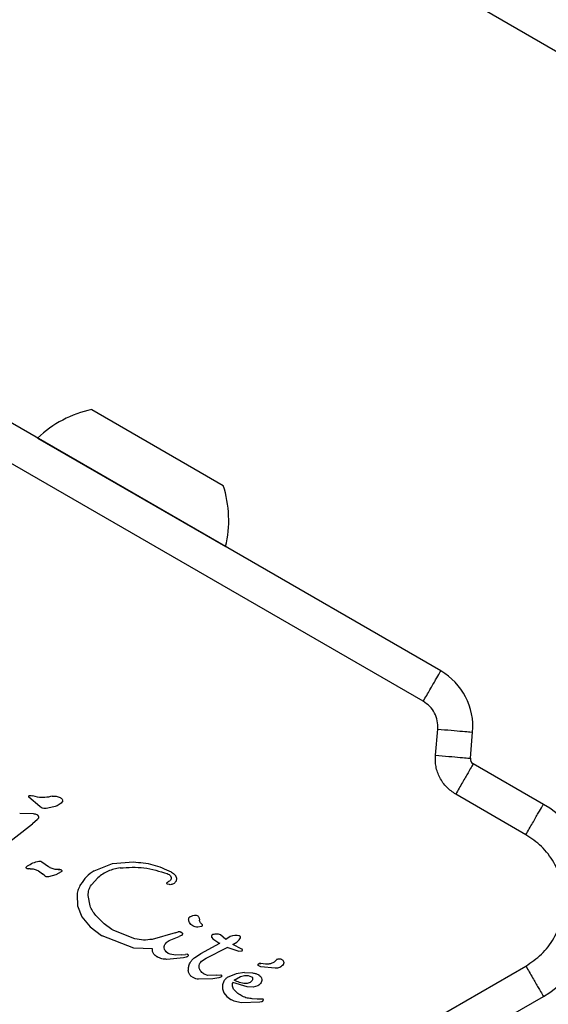
# Model space of a CAD drawing. Units: millimetres. Extents: x -4975 to 5105, y -4129 to 3936.
# Drawn here: x -2531 to -2485, y -2393 to -2309 of the extents above; entities that cross this region are included whole.
import ezdxf

# ---------------------------------------------------------------- set-up
doc = ezdxf.new("R2010")
doc.units = ezdxf.units.MM
doc.header["$LTSCALE"] = 1000
doc.layers.add('1 EQUIPMENT', color=7, linetype='Continuous', lineweight=18)

# ---------------------------------------------------------------- blocks, each defined once
blk = doc.blocks.new('EQ 18-3001 BLOCK')
at = {"layer": '1 EQUIPMENT', "color": 7, "linetype": 'Continuous', "lineweight": 25}
for p, q in [((-2569.067, -2262.965), (-2421.905, -2347.929)), ((-2494.463, -2364.828), (-2547.422, -2334.252)), ((-2495.962, -2367.425), (-2548.922, -2336.849)), ((-2524.345, -2342.437), (-2515.593, -2347.49)), ((-2528.99, -2344.883), (-2528.997, -2344.89)), ((-2528.99, -2344.883), (-2516.466, -2352.113)), ((-2515.593, -2347.49), (-2513.091, -2348.935)), ((-2516.466, -2352.113), (-2512.886, -2354.18)), ((-2512.889, -2354.19), (-2512.886, -2354.18)), ((-2494.918, -2372.044), (-2494.723, -2369.807)), ((-2491.931, -2372.305), (-2491.735, -2370.068)), ((-2485.674, -2376.251), (-2491.683, -2372.781)), ((-2528.782, -2376.445), (-2529.745, -2375.626)), ((-2529.636, -2375.489), (-2529.534, -2375.499)), ((-2529.534, -2375.499), (-2529.398, -2375.535)), ((-2528.993, -2375.635), (-2529.398, -2375.535)), ((-2527.05, -2375.67), (-2527.014, -2375.688)), ((-2487.173, -2378.848), (-2493.182, -2375.378)), ((-2528.66, -2376.538), (-2528.782, -2376.445)), ((-2527.582, -2376.472), (-2528.256, -2376.61)), ((-2529.327, -2377.075), (-2530.518, -2377.026)), ((-2528.99, -2377.535), (-2529.434, -2377.932)), ((-2528.996, -2377.165), (-2529.027, -2377.15)), ((-2532.013, -2379.941), (-2529.434, -2377.932)), ((-2528.676, -2381.147), (-2528.612, -2381.198)), ((-2529.784, -2381.776), (-2529.921, -2381.734)), ((-2529.635, -2381.783), (-2529.784, -2381.776)), ((-2529.635, -2381.783), (-2529.439, -2381.778)), ((-2529.105, -2381.851), (-2528.913, -2381.95)), ((-2528.913, -2381.95), (-2528.562, -2382.202)), ((-2528.054, -2381.592), (-2528.612, -2381.198)), ((-2527.906, -2381.673), (-2528.054, -2381.592)), ((-2527.895, -2381.68), (-2527.906, -2381.673)), ((-2527.216, -2381.817), (-2527.069, -2381.825)), ((-2524.151, -2381.938), (-2522.561, -2381.325)), ((-2522.561, -2381.325), (-2520.772, -2381.186)), ((-2517.56, -2382.027), (-2517.525, -2382.046)), ((-2528.364, -2382.373), (-2528.562, -2382.202)), ((-2528.301, -2382.418), (-2528.364, -2382.373)), ((-2527.421, -2382.273), (-2528.045, -2382.47)), ((-2526.97, -2382.042), (-2527.421, -2382.273)), ((-2524.382, -2383.148), (-2523.831, -2382.537)), ((-2517.88, -2382.185), (-2517.792, -2382.226)), ((-2517.701, -2383.128), (-2517.865, -2383.085)), ((-2525.606, -2383.988), (-2525.566, -2384.93)), ((-2524.487, -2384.937), (-2524.651, -2384.052)), ((-2525.566, -2384.93), (-2525.187, -2385.871)), ((-2525.187, -2385.871), (-2524.478, -2386.753)), ((-2523.279, -2386.486), (-2523.995, -2385.762)), ((-2515.421, -2385.74), (-2515.318, -2385.779)), ((-2524.478, -2386.753), (-2523.526, -2387.473)), ((-2522.641, -2386.962), (-2523.279, -2386.486)), ((-2522.443, -2387.068), (-2522.641, -2386.962)), ((-2520.645, -2387.754), (-2522.443, -2387.068)), ((-2514.948, -2386.705), (-2515.277, -2386.762)), ((-2515.024, -2386.406), (-2514.901, -2386.549)), ((-2523.526, -2387.473), (-2523.446, -2387.518)), ((-2520.747, -2388.556), (-2523.446, -2387.518)), ((-2517.197, -2387.247), (-2519.185, -2387.815)), ((-2517.723, -2387.901), (-2516.867, -2387.562)), ((-2517.197, -2387.247), (-2516.939, -2387.159)), ((-2516.684, -2387.496), (-2516.867, -2387.562)), ((-2516.726, -2387.177), (-2516.69, -2387.196)), ((-2516.69, -2387.196), (-2516.611, -2387.249)), ((-2514.07, -2387.639), (-2514.068, -2387.643)), ((-2514.068, -2387.643), (-2513.972, -2387.758)), ((-2513.972, -2387.758), (-2513.478, -2388.104)), ((-2512.87, -2387.82), (-2513.325, -2387.42)), ((-2512.485, -2387.578), (-2512.87, -2387.82)), ((-2512.298, -2387.506), (-2512.485, -2387.578)), ((-2512.093, -2387.481), (-2512.298, -2387.506)), ((-2511.896, -2387.49), (-2512.093, -2387.481)), ((-2511.93, -2388.048), (-2511.72, -2387.844)), ((-2511.729, -2387.521), (-2511.896, -2387.49)), ((-2511.733, -2387.52), (-2511.729, -2387.521)), ((-2511.63, -2387.558), (-2511.729, -2387.521)), ((-2511.72, -2387.844), (-2511.622, -2387.69)), ((-2511.629, -2387.558), (-2511.63, -2387.558)), ((-2511.6, -2387.607), (-2511.6, -2387.61)), ((-2519.146, -2388.614), (-2520.747, -2388.556)), ((-2515.004, -2389.032), (-2513.393, -2388.152)), ((-2514.558, -2389.422), (-2512.764, -2388.515)), ((-2513.478, -2388.104), (-2513.393, -2388.152)), ((-2511.807, -2388.821), (-2512.764, -2388.515)), ((-2512.263, -2388.259), (-2511.93, -2388.048)), ((-2511.492, -2388.649), (-2512.263, -2388.259)), ((-2511.491, -2388.65), (-2511.492, -2388.65)), ((-2518.748, -2389.322), (-2518.768, -2389.311)), ((-2517.805, -2389.017), (-2517.982, -2388.875)), ((-2516.483, -2389.382), (-2517.909, -2389.526)), ((-2517.622, -2389.092), (-2517.805, -2389.017)), ((-2517.191, -2389.169), (-2517.622, -2389.092)), ((-2516.647, -2389.148), (-2517.191, -2389.169)), ((-2516.647, -2389.148), (-2516.332, -2389.11)), ((-2516.253, -2389.329), (-2516.483, -2389.382)), ((-2516.175, -2389.092), (-2516.332, -2389.11)), ((-2516.332, -2389.11), (-2516.332, -2389.11)), ((-2515.557, -2389.386), (-2515.004, -2389.032)), ((-2514.942, -2389.678), (-2514.558, -2389.422)), ((-2511.807, -2388.821), (-2511.478, -2388.8)), ((-2525.191, -2412.051), (-2487.173, -2390.101)), ((-2509.861, -2390.158), (-2510.048, -2390.081)), ((-2509.999, -2389.883), (-2509.866, -2389.881)), ((-2509.459, -2389.933), (-2509.866, -2389.881)), ((-2508.629, -2390.289), (-2509.861, -2390.158)), ((-2515.671, -2391.082), (-2515.851, -2390.954)), ((-2513.974, -2391.201), (-2515.202, -2391.233)), ((-2514.715, -2390.793), (-2514.753, -2390.772)), ((-2514.396, -2390.897), (-2514.715, -2390.793)), ((-2513.692, -2390.883), (-2514.396, -2390.897)), ((-2513.48, -2391.108), (-2513.974, -2391.201)), ((-2513.692, -2390.883), (-2513.285, -2390.846)), ((-2513.251, -2391.009), (-2513.48, -2391.108)), ((-2511.987, -2390.76), (-2512.619, -2391.008)), ((-2512.167, -2391.306), (-2511.601, -2390.991)), ((-2511.263, -2390.655), (-2511.987, -2390.76)), ((-2511.601, -2390.991), (-2511.271, -2390.917)), ((-2511.271, -2390.917), (-2510.946, -2390.921)), ((-2511.263, -2390.655), (-2510.57, -2390.692)), ((-2510.946, -2390.921), (-2510.658, -2391.02)), ((-2510.046, -2390.858), (-2510.028, -2390.869)), ((-2513.038, -2391.404), (-2513.15, -2391.718)), ((-2513.15, -2391.718), (-2513.145, -2392.053)), ((-2513.145, -2392.053), (-2513.026, -2392.387)), ((-2511.044, -2391.879), (-2512.279, -2391.499)), ((-2510.536, -2391.9), (-2511.044, -2391.879)), ((-2510.131, -2391.78), (-2510.536, -2391.9)), ((-2523.692, -2414.647), (-2485.674, -2392.698)), ((-2513.026, -2392.387), (-2512.793, -2392.697)), ((-2512.793, -2392.697), (-2512.449, -2392.958)), ((-2512.449, -2392.958), (-2512.42, -2392.976)), ((-2512.42, -2392.976), (-2512.189, -2393.089)), ((-2510.17, -2392.926), (-2510.599, -2392.902)), ((-2509.69, -2392.935), (-2510.17, -2392.926)), ((-2509.675, -2392.941), (-2509.69, -2392.935)), ((-2509.663, -2393.032), (-2509.652, -2392.982)), ((-2512.189, -2393.089), (-2511.519, -2393.232)), ((-2511.519, -2393.232), (-2509.956, -2393.169)), ((-2509.956, -2393.169), (-2509.818, -2393.147)), ((-2509.71, -2393.094), (-2509.709, -2393.094)), ((-2509.663, -2393.032), (-2509.663, -2393.032))]:
    blk.add_line(p, q, dxfattribs=at)
for centre, radius, start, end in [((-2522.319, -2351.919), 9.696, 102.05852, 133.4712), ((-2522.316, -2351.921), 9.696, 346.5288, 17.94148), ((-2497.212, -2369.589), 5.498, 355, 60), ((-2491.433, -2372.349), 0.5, 175.00001, 240), ((-2490.422, -2384.474), 9.496, 300, 60), ((-2529.522, -2380.67), 1.136, 249.45134, 256.69845), ((-2527.201, -2382.841), 1.024, 82.72048, 90.80491), ((-2513.916, -2387.557), 0.178, 163.95474, 207.95567), ((-2513.916, -2387.557), 0.178, 143.69457, 161.47736), ((-2513.944, -2387.537), 0.143, 121.10875, 143.60895), ((-2511.657, -2387.608), 0.0574, 38.63618, 61.14201), ((-2511.786, -2387.6), 0.187, 335.53756, 356.85376), ((-2509.924, -2390.337), 0.46, 82.76894, 99.36112), ((-2509.786, -2392.979), 0.134, 336.78367, 358.851)]:
    blk.add_arc(centre, radius, start, end, dxfattribs=at)
for points in [[(-2495.962, -2367.425), (-2495.766, -2367.085), (-2495.373, -2366.404), (-2494.877, -2365.546), (-2494.531, -2364.945), (-2494.486, -2364.867), (-2494.463, -2364.828)], [(-2494.723, -2369.807), (-2494.331, -2369.841), (-2493.548, -2369.909), (-2492.561, -2369.996), (-2491.87, -2370.056), (-2491.78, -2370.064), (-2491.735, -2370.068)], [(-2494.918, -2372.044), (-2494.527, -2372.078), (-2493.744, -2372.147), (-2492.756, -2372.233), (-2492.066, -2372.293), (-2491.976, -2372.301), (-2491.931, -2372.305)], [(-2491.683, -2372.781), (-2491.705, -2372.82), (-2491.751, -2372.898), (-2492.097, -2373.499), (-2492.593, -2374.357), (-2492.986, -2375.038), (-2493.182, -2375.378)], [(-2529.745, -2375.626), (-2529.746, -2375.618), (-2529.749, -2375.601), (-2529.746, -2375.576), (-2529.738, -2375.552), (-2529.724, -2375.531), (-2529.706, -2375.513), (-2529.685, -2375.499), (-2529.661, -2375.491), (-2529.644, -2375.49), (-2529.636, -2375.489)], [(-2527.739, -2375.553), (-2527.946, -2375.602), (-2528.359, -2375.7), (-2528.781, -2375.656), (-2528.993, -2375.635)], [(-2527.739, -2375.553), (-2527.619, -2375.541), (-2527.379, -2375.518), (-2527.159, -2375.619), (-2527.05, -2375.669)], [(-2526.896, -2376.076), (-2526.996, -2376.167), (-2527.196, -2376.349), (-2527.453, -2376.431), (-2527.582, -2376.472)], [(-2527.014, -2375.688), (-2526.979, -2375.712), (-2526.91, -2375.759), (-2526.868, -2375.832), (-2526.847, -2375.868)], [(-2526.847, -2375.868), (-2526.843, -2375.887), (-2526.835, -2375.923), (-2526.841, -2375.98), (-2526.86, -2376.033), (-2526.884, -2376.062), (-2526.896, -2376.076)], [(-2528.256, -2376.61), (-2528.326, -2376.616), (-2528.467, -2376.627), (-2528.596, -2376.568), (-2528.66, -2376.538)], [(-2487.173, -2378.848), (-2486.977, -2378.507), (-2486.584, -2377.827), (-2486.088, -2376.968), (-2485.742, -2376.368), (-2485.697, -2376.29), (-2485.674, -2376.251)], [(-2529.027, -2377.15), (-2529.075, -2377.129), (-2529.171, -2377.087), (-2529.275, -2377.079), (-2529.327, -2377.075)], [(-2528.909, -2377.258), (-2528.92, -2377.239), (-2528.942, -2377.201), (-2528.978, -2377.177), (-2528.996, -2377.165)], [(-2528.9, -2377.384), (-2528.91, -2377.412), (-2528.931, -2377.468), (-2528.97, -2377.513), (-2528.99, -2377.535)], [(-2528.9, -2377.384), (-2528.897, -2377.374), (-2528.892, -2377.353), (-2528.892, -2377.32), (-2528.897, -2377.288), (-2528.905, -2377.268), (-2528.909, -2377.258)], [(-2529.861, -2381.53), (-2529.706, -2381.434), (-2529.397, -2381.244), (-2529.043, -2381.158), (-2528.867, -2381.115)], [(-2528.867, -2381.115), (-2528.834, -2381.111), (-2528.767, -2381.105), (-2528.707, -2381.133), (-2528.676, -2381.147)], [(-2529.921, -2381.735), (-2529.925, -2381.732), (-2529.934, -2381.726), (-2529.945, -2381.713), (-2529.954, -2381.699), (-2529.959, -2381.684), (-2529.962, -2381.668), (-2529.961, -2381.651), (-2529.956, -2381.635), (-2529.951, -2381.626), (-2529.949, -2381.621)], [(-2529.949, -2381.621), (-2529.936, -2381.604), (-2529.912, -2381.569), (-2529.878, -2381.543), (-2529.861, -2381.53)], [(-2529.439, -2381.778), (-2529.381, -2381.781), (-2529.266, -2381.788), (-2529.159, -2381.83), (-2529.105, -2381.851)], [(-2527.216, -2381.817), (-2527.335, -2381.822), (-2527.572, -2381.832), (-2527.787, -2381.73), (-2527.895, -2381.68)], [(-2526.972, -2381.856), (-2526.965, -2381.861), (-2526.95, -2381.872), (-2526.933, -2381.895), (-2526.922, -2381.921), (-2526.918, -2381.948), (-2526.921, -2381.976), (-2526.931, -2382.002), (-2526.947, -2382.025), (-2526.962, -2382.036), (-2526.97, -2382.042)], [(-2524.151, -2381.938), (-2524.377, -2382.098), (-2524.829, -2382.418), (-2525.142, -2382.875), (-2525.299, -2383.103)], [(-2521.928, -2381.688), (-2521.238, -2381.649), (-2519.859, -2381.57), (-2518.54, -2381.98), (-2517.88, -2382.185)], [(-2520.772, -2381.186), (-2520.212, -2381.233), (-2519.093, -2381.326), (-2518.071, -2381.793), (-2517.56, -2382.027)], [(-2528.045, -2382.47), (-2528.09, -2382.472), (-2528.179, -2382.476), (-2528.26, -2382.437), (-2528.301, -2382.418)], [(-2517.891, -2382.955), (-2517.873, -2382.937), (-2517.836, -2382.899), (-2517.789, -2382.876), (-2517.765, -2382.865)], [(-2517.792, -2382.226), (-2517.748, -2382.256), (-2517.659, -2382.316), (-2517.6, -2382.405), (-2517.57, -2382.45)], [(-2517.566, -2382.681), (-2517.591, -2382.72), (-2517.642, -2382.798), (-2517.724, -2382.843), (-2517.765, -2382.865)], [(-2517.57, -2382.45), (-2517.562, -2382.468), (-2517.545, -2382.505), (-2517.537, -2382.565), (-2517.542, -2382.625), (-2517.558, -2382.662), (-2517.566, -2382.681)], [(-2517.525, -2382.046), (-2517.462, -2382.087), (-2517.335, -2382.169), (-2517.239, -2382.286), (-2517.191, -2382.344)], [(-2517.096, -2382.69), (-2517.103, -2382.733), (-2517.119, -2382.819), (-2517.169, -2382.89), (-2517.194, -2382.926)], [(-2517.191, -2382.344), (-2517.174, -2382.37), (-2517.14, -2382.421), (-2517.109, -2382.507), (-2517.091, -2382.598), (-2517.094, -2382.659), (-2517.096, -2382.69)], [(-2525.299, -2383.103), (-2525.373, -2383.242), (-2525.522, -2383.521), (-2525.578, -2383.832), (-2525.606, -2383.988)], [(-2524.651, -2384.052), (-2524.643, -2383.89), (-2524.627, -2383.567), (-2524.464, -2383.287), (-2524.382, -2383.148)], [(-2517.865, -2383.085), (-2517.871, -2383.082), (-2517.882, -2383.075), (-2517.895, -2383.061), (-2517.905, -2383.045), (-2517.911, -2383.027), (-2517.913, -2383.008), (-2517.91, -2382.989), (-2517.903, -2382.971), (-2517.895, -2382.96), (-2517.891, -2382.955)], [(-2517.195, -2382.925), (-2517.227, -2382.96), (-2517.293, -2383.029), (-2517.42, -2383.097), (-2517.559, -2383.135), (-2517.654, -2383.13), (-2517.701, -2383.128)], [(-2523.995, -2385.762), (-2524.099, -2385.637), (-2524.306, -2385.388), (-2524.427, -2385.087), (-2524.487, -2384.937)], [(-2516.05, -2386.07), (-2516.047, -2386.05), (-2516.042, -2386.008), (-2516.014, -2385.952), (-2515.975, -2385.903), (-2515.94, -2385.88), (-2515.922, -2385.869)], [(-2515.979, -2386.37), (-2516.001, -2386.322), (-2516.047, -2386.228), (-2516.049, -2386.123), (-2516.05, -2386.07)], [(-2515.922, -2385.869), (-2515.843, -2385.832), (-2515.683, -2385.759), (-2515.508, -2385.746), (-2515.421, -2385.74)], [(-2515.318, -2385.779), (-2515.291, -2385.798), (-2515.236, -2385.835), (-2515.202, -2385.892), (-2515.185, -2385.921)], [(-2515.185, -2385.921), (-2515.169, -2385.958), (-2515.137, -2386.033), (-2515.13, -2386.114), (-2515.126, -2386.155)], [(-2515.024, -2386.406), (-2515.052, -2386.368), (-2515.109, -2386.294), (-2515.121, -2386.201), (-2515.126, -2386.155)], [(-2515.691, -2386.657), (-2515.748, -2386.619), (-2515.863, -2386.542), (-2515.94, -2386.427), (-2515.978, -2386.369)], [(-2515.277, -2386.762), (-2515.35, -2386.759), (-2515.495, -2386.753), (-2515.625, -2386.689), (-2515.691, -2386.657)], [(-2514.901, -2386.549), (-2514.897, -2386.555), (-2514.888, -2386.569), (-2514.881, -2386.592), (-2514.879, -2386.616), (-2514.883, -2386.639), (-2514.893, -2386.662), (-2514.907, -2386.681), (-2514.926, -2386.696), (-2514.941, -2386.702), (-2514.948, -2386.705)], [(-2519.185, -2387.815), (-2519.43, -2387.847), (-2519.92, -2387.91), (-2520.404, -2387.806), (-2520.645, -2387.754)], [(-2518.047, -2388.183), (-2518, -2388.127), (-2517.907, -2388.017), (-2517.785, -2387.939), (-2517.723, -2387.901)], [(-2516.939, -2387.159), (-2516.921, -2387.154), (-2516.885, -2387.146), (-2516.83, -2387.146), (-2516.776, -2387.155), (-2516.742, -2387.169), (-2516.726, -2387.177)], [(-2516.576, -2387.38), (-2516.589, -2387.405), (-2516.614, -2387.453), (-2516.661, -2387.482), (-2516.684, -2387.496)], [(-2516.611, -2387.249), (-2516.602, -2387.258), (-2516.584, -2387.275), (-2516.57, -2387.309), (-2516.566, -2387.346), (-2516.573, -2387.369), (-2516.576, -2387.38)], [(-2513.97, -2387.397), (-2513.988, -2387.402), (-2514.023, -2387.412), (-2514.047, -2387.439), (-2514.059, -2387.453)], [(-2513.325, -2387.42), (-2513.432, -2387.393), (-2513.645, -2387.338), (-2513.862, -2387.377), (-2513.97, -2387.397)], [(-2511.622, -2387.69), (-2511.616, -2387.677), (-2511.605, -2387.653), (-2511.601, -2387.625), (-2511.6, -2387.611)], [(-2519.037, -2389.072), (-2519.059, -2389.038), (-2519.103, -2388.97), (-2519.141, -2388.854), (-2519.158, -2388.734), (-2519.15, -2388.654), (-2519.146, -2388.614)], [(-2518.139, -2388.55), (-2518.143, -2388.518), (-2518.149, -2388.453), (-2518.134, -2388.356), (-2518.102, -2388.264), (-2518.065, -2388.21), (-2518.047, -2388.183)], [(-2517.982, -2388.875), (-2518.02, -2388.826), (-2518.097, -2388.73), (-2518.125, -2388.61), (-2518.139, -2388.55)], [(-2518.768, -2389.311), (-2518.819, -2389.278), (-2518.921, -2389.212), (-2518.998, -2389.118), (-2519.037, -2389.072)], [(-2517.909, -2389.526), (-2518.055, -2389.518), (-2518.347, -2389.502), (-2518.614, -2389.382), (-2518.748, -2389.322)], [(-2516.12, -2389.251), (-2516.14, -2389.268), (-2516.179, -2389.302), (-2516.228, -2389.32), (-2516.253, -2389.329)], [(-2516.175, -2389.092), (-2516.168, -2389.091), (-2516.153, -2389.09), (-2516.139, -2389.096), (-2516.132, -2389.1)], [(-2516.132, -2389.1), (-2516.126, -2389.104), (-2516.113, -2389.113), (-2516.107, -2389.127), (-2516.103, -2389.133)], [(-2516.103, -2389.133), (-2516.099, -2389.143), (-2516.09, -2389.163), (-2516.09, -2389.195), (-2516.099, -2389.226), (-2516.113, -2389.243), (-2516.12, -2389.251)], [(-2515.931, -2389.834), (-2515.88, -2389.749), (-2515.778, -2389.581), (-2515.631, -2389.451), (-2515.557, -2389.386)], [(-2508.489, -2389.522), (-2508.55, -2389.592), (-2508.671, -2389.731), (-2508.915, -2389.868), (-2509.183, -2389.947), (-2509.367, -2389.937), (-2509.459, -2389.933)], [(-2508.489, -2389.522), (-2508.458, -2389.507), (-2508.396, -2389.476), (-2508.291, -2389.463), (-2508.187, -2389.475), (-2508.124, -2389.505), (-2508.093, -2389.52)], [(-2508.093, -2389.52), (-2508.058, -2389.544), (-2507.988, -2389.593), (-2507.948, -2389.668), (-2507.928, -2389.705)], [(-2516.079, -2390.48), (-2516.076, -2390.367), (-2516.069, -2390.142), (-2515.977, -2389.936), (-2515.931, -2389.834)], [(-2515.054, -2390.484), (-2515.089, -2390.416), (-2515.159, -2390.28), (-2515.151, -2390.127), (-2515.147, -2390.051)], [(-2515.147, -2390.051), (-2515.13, -2389.979), (-2515.096, -2389.836), (-2514.994, -2389.73), (-2514.942, -2389.678)], [(-2510.048, -2390.081), (-2510.058, -2390.074), (-2510.077, -2390.061), (-2510.095, -2390.031), (-2510.103, -2389.997), (-2510.1, -2389.963), (-2510.086, -2389.931), (-2510.063, -2389.905), (-2510.033, -2389.887), (-2510.01, -2389.885), (-2509.999, -2389.883)], [(-2507.953, -2389.973), (-2507.997, -2390.021), (-2508.083, -2390.118), (-2508.251, -2390.218), (-2508.435, -2390.282), (-2508.565, -2390.286), (-2508.629, -2390.289)], [(-2507.928, -2389.705), (-2507.923, -2389.728), (-2507.911, -2389.773), (-2507.912, -2389.842), (-2507.924, -2389.91), (-2507.944, -2389.952), (-2507.953, -2389.973)], [(-2487.173, -2390.101), (-2486.977, -2390.441), (-2486.584, -2391.122), (-2486.088, -2391.98), (-2485.742, -2392.581), (-2485.697, -2392.659), (-2485.674, -2392.698)], [(-2515.851, -2390.954), (-2515.884, -2390.922), (-2515.948, -2390.859), (-2516.018, -2390.742), (-2516.066, -2390.615), (-2516.075, -2390.525), (-2516.079, -2390.48)], [(-2515.202, -2391.233), (-2515.284, -2391.22), (-2515.449, -2391.195), (-2515.597, -2391.119), (-2515.671, -2391.082)], [(-2514.753, -2390.772), (-2514.812, -2390.733), (-2514.929, -2390.655), (-2515.012, -2390.541), (-2515.054, -2390.484)], [(-2513.285, -2390.846), (-2513.279, -2390.851), (-2513.266, -2390.86), (-2513.251, -2390.878), (-2513.24, -2390.898), (-2513.233, -2390.92), (-2513.23, -2390.943), (-2513.232, -2390.967), (-2513.239, -2390.989), (-2513.247, -2391.002), (-2513.251, -2391.009)], [(-2512.619, -2391.008), (-2512.705, -2391.058), (-2512.875, -2391.157), (-2512.984, -2391.321), (-2513.038, -2391.404)], [(-2510.658, -2391.02), (-2510.646, -2391.028), (-2510.622, -2391.043), (-2510.596, -2391.077), (-2510.577, -2391.116), (-2510.573, -2391.144), (-2510.571, -2391.158)], [(-2510.571, -2391.158), (-2510.572, -2391.189), (-2510.573, -2391.25), (-2510.598, -2391.305), (-2510.611, -2391.333)], [(-2510.57, -2390.692), (-2510.478, -2390.706), (-2510.294, -2390.733), (-2510.129, -2390.816), (-2510.046, -2390.858)], [(-2510.028, -2390.869), (-2509.98, -2390.906), (-2509.883, -2390.979), (-2509.804, -2391.147), (-2509.784, -2391.331), (-2509.828, -2391.444), (-2509.85, -2391.501)], [(-2512.149, -2392.135), (-2512.182, -2392.089), (-2512.249, -2391.998), (-2512.301, -2391.835), (-2512.316, -2391.664), (-2512.291, -2391.554), (-2512.279, -2391.499)], [(-2511.197, -2391.597), (-2511.367, -2391.574), (-2511.705, -2391.527), (-2512.013, -2391.38), (-2512.167, -2391.306)], [(-2510.599, -2392.902), (-2510.747, -2392.887), (-2511.043, -2392.855), (-2511.461, -2392.693), (-2511.843, -2392.459), (-2512.047, -2392.243), (-2512.149, -2392.135)], [(-2510.86, -2391.55), (-2510.915, -2391.567), (-2511.025, -2391.602), (-2511.14, -2391.599), (-2511.197, -2391.597)], [(-2510.611, -2391.333), (-2510.642, -2391.38), (-2510.706, -2391.475), (-2510.809, -2391.525), (-2510.86, -2391.55)], [(-2509.85, -2391.501), (-2509.886, -2391.558), (-2509.958, -2391.673), (-2510.073, -2391.745), (-2510.131, -2391.78)], [(-2509.652, -2392.982), (-2509.652, -2392.978), (-2509.653, -2392.97), (-2509.657, -2392.958), (-2509.665, -2392.948), (-2509.672, -2392.943), (-2509.675, -2392.941)], [(-2509.709, -2393.094), (-2509.7, -2393.085), (-2509.681, -2393.067), (-2509.669, -2393.044), (-2509.663, -2393.032)]]:
    blk.add_open_spline(points, degree=3, dxfattribs=at)
for points, knots in [([(-2494.723, -2369.807), (-2494.721, -2369.57), (-2494.719, -2369.095), (-2494.969, -2368.422), (-2495.377, -2367.83), (-2495.767, -2367.56), (-2495.962, -2367.425)], [0, 0, 0, 0, 0.250001, 0.500002, 0.750001, 1, 1, 1, 1]), ([(-2493.182, -2375.378), (-2493.45, -2375.194), (-2493.997, -2374.817), (-2494.575, -2373.984), (-2494.925, -2373.033), (-2494.921, -2372.369), (-2494.918, -2372.044)], [0, 0, 0, 0, 0.244906, 0.5, 0.755094, 1, 1, 1, 1]), ([(-2487.173, -2390.101), (-2486.711, -2389.786), (-2485.772, -2389.146), (-2484.731, -2387.757), (-2484.071, -2386.166), (-2483.853, -2384.474), (-2484.071, -2382.782), (-2484.731, -2381.192), (-2485.772, -2379.803), (-2486.712, -2379.162), (-2487.173, -2378.848)], [0, 0, 0, 0, 0.122834, 0.25, 0.377167, 0.500001, 0.622834, 0.75, 0.877166, 1, 1, 1, 1]), ([(-2527.069, -2381.825), (-2527.052, -2381.828), (-2527.018, -2381.832), (-2526.987, -2381.848), (-2526.972, -2381.856)], [0, 0, 0, 0, 0.5018144, 1, 1, 1, 1]), ([(-2521.928, -2381.688), (-2522.276, -2381.758), (-2522.975, -2381.897), (-2523.545, -2382.324), (-2523.831, -2382.537)], [0, 0, 0, 0, 0.49914, 1, 1, 1, 1]), ([(-2514.059, -2387.453), (-2514.068, -2387.468), (-2514.086, -2387.497), (-2514.095, -2387.548), (-2514.091, -2387.598), (-2514.077, -2387.628), (-2514.069, -2387.643)], [0, 0, 0, 0, 0.253682, 0.509791, 0.749993, 1, 1, 1, 1]), ([(-2511.6, -2387.611), (-2511.6, -2387.606), (-2511.6, -2387.595), (-2511.606, -2387.579), (-2511.616, -2387.566), (-2511.625, -2387.561), (-2511.63, -2387.558)], [0, 0, 0, 0, 0.260799, 0.5, 0.739201, 1, 1, 1, 1]), ([(-2511.478, -2388.8), (-2511.473, -2388.795), (-2511.462, -2388.785), (-2511.45, -2388.765), (-2511.444, -2388.743), (-2511.444, -2388.72), (-2511.448, -2388.698), (-2511.457, -2388.678), (-2511.472, -2388.661), (-2511.485, -2388.653), (-2511.492, -2388.649)], [0, 0, 0, 0, 0.128839, 0.25021, 0.372289, 0.503114, 0.63001, 0.749519, 0.870099, 1, 1, 1, 1]), ([(-2509.818, -2393.147), (-2509.798, -2393.141), (-2509.759, -2393.13), (-2509.726, -2393.106), (-2509.709, -2393.094)], [0, 0, 0, 0, 0.499446, 1, 1, 1, 1])]:
    blk.add_open_spline(points, degree=3, knots=knots, dxfattribs=at)

msp = doc.modelspace()

# ---------------------------------------------------------------- block references
at = {"layer": '1 EQUIPMENT'}
msp.add_blockref('EQ 18-3001 BLOCK', (0, 0), dxfattribs=at)

doc.saveas('drawing.dxf')
